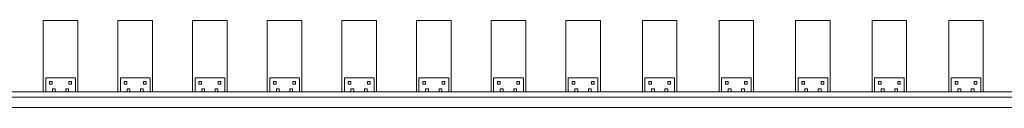
# Model space of a CAD drawing. Units: feet. Extents: x 6108 to 6271, y 8277 to 8400.
# Drawn here: x 6193 to 6214, y 8385 to 8387 of the extents above; entities that cross this region are included whole.
import ezdxf

# ---------------------------------------------------------------- set-up
doc = ezdxf.new("R2010")
doc.units = ezdxf.units.FT
doc.header["$MEASUREMENT"] = 0
doc.layers.add('Level 10', color=7, linetype='Continuous', lineweight=0)

msp = doc.modelspace()

# ---------------------------------------------------------------- linework, layer by layer
at = {"layer": 'Level 10', "color": 7, "linetype": 'Continuous', "lineweight": 13}
for p, q in [((6193.143, 8386.614), (6193.893, 8386.614)), ((6193.143, 8385.061), (6193.143, 8386.614)), ((6193.893, 8385.061), (6193.893, 8386.614)), ((6194.768, 8386.614), (6195.518, 8386.614)), ((6194.768, 8385.061), (6194.768, 8386.614)), ((6195.518, 8385.061), (6195.518, 8386.614)), ((6196.393, 8386.614), (6197.143, 8386.614)), ((6196.393, 8385.061), (6196.393, 8386.614)), ((6197.143, 8385.061), (6197.143, 8386.614)), ((6198.018, 8386.614), (6198.768, 8386.614)), ((6198.018, 8385.061), (6198.018, 8386.614)), ((6198.768, 8385.061), (6198.768, 8386.614)), ((6199.643, 8386.614), (6200.393, 8386.614)), ((6199.643, 8385.061), (6199.643, 8386.614)), ((6200.393, 8385.061), (6200.393, 8386.614)), ((6201.268, 8386.614), (6202.018, 8386.614)), ((6201.268, 8385.061), (6201.268, 8386.614)), ((6202.018, 8385.061), (6202.018, 8386.614)), ((6202.893, 8386.614), (6203.643, 8386.614)), ((6202.893, 8385.061), (6202.893, 8386.614)), ((6203.643, 8385.061), (6203.643, 8386.614)), ((6204.518, 8386.614), (6205.268, 8386.614)), ((6204.518, 8385.061), (6204.518, 8386.614)), ((6205.268, 8385.061), (6205.268, 8386.614)), ((6206.184, 8386.614), (6206.934, 8386.614)), ((6206.184, 8385.061), (6206.184, 8386.614)), ((6206.934, 8385.061), (6206.934, 8386.614)), ((6207.851, 8386.614), (6208.601, 8386.614)), ((6207.851, 8385.061), (6207.851, 8386.614)), ((6208.601, 8385.061), (6208.601, 8386.614)), ((6209.518, 8386.614), (6210.268, 8386.614)), ((6209.518, 8385.061), (6209.518, 8386.614)), ((6210.268, 8385.061), (6210.268, 8386.614)), ((6211.184, 8386.614), (6211.934, 8386.614)), ((6211.184, 8385.061), (6211.184, 8386.614)), ((6211.934, 8385.061), (6211.934, 8386.614)), ((6212.851, 8386.614), (6213.601, 8386.614)), ((6212.851, 8385.061), (6212.851, 8386.614)), ((6213.601, 8385.061), (6213.601, 8386.614)), ((6193.195, 8385.363), (6193.841, 8385.363)), ((6193.195, 8385.061), (6193.195, 8385.363)), ((6193.841, 8385.061), (6193.841, 8385.363)), ((6194.82, 8385.363), (6195.466, 8385.363)), ((6194.82, 8385.061), (6194.82, 8385.363)), ((6195.466, 8385.061), (6195.466, 8385.363)), ((6196.445, 8385.363), (6197.091, 8385.363)), ((6196.445, 8385.061), (6196.445, 8385.363)), ((6197.091, 8385.061), (6197.091, 8385.363)), ((6198.07, 8385.363), (6198.716, 8385.363)), ((6198.07, 8385.061), (6198.07, 8385.363)), ((6198.716, 8385.061), (6198.716, 8385.363)), ((6199.695, 8385.363), (6200.341, 8385.363)), ((6199.695, 8385.061), (6199.695, 8385.363)), ((6200.341, 8385.061), (6200.341, 8385.363)), ((6201.32, 8385.363), (6201.966, 8385.363)), ((6201.32, 8385.061), (6201.32, 8385.363)), ((6201.966, 8385.061), (6201.966, 8385.363)), ((6202.945, 8385.363), (6203.591, 8385.363)), ((6202.945, 8385.061), (6202.945, 8385.363)), ((6203.591, 8385.061), (6203.591, 8385.363)), ((6204.57, 8385.363), (6205.216, 8385.363)), ((6204.57, 8385.061), (6204.57, 8385.363)), ((6205.216, 8385.061), (6205.216, 8385.363)), ((6206.236, 8385.363), (6206.882, 8385.363)), ((6206.236, 8385.061), (6206.236, 8385.363)), ((6206.882, 8385.061), (6206.882, 8385.363)), ((6207.903, 8385.363), (6208.549, 8385.363)), ((6207.903, 8385.061), (6207.903, 8385.363)), ((6208.549, 8385.061), (6208.549, 8385.363)), ((6209.57, 8385.363), (6210.215, 8385.363)), ((6209.57, 8385.061), (6209.57, 8385.363)), ((6210.216, 8385.061), (6210.215, 8385.363)), ((6211.236, 8385.363), (6211.882, 8385.363)), ((6211.236, 8385.061), (6211.236, 8385.363)), ((6211.882, 8385.061), (6211.882, 8385.363)), ((6212.903, 8385.363), (6213.549, 8385.363)), ((6212.903, 8385.061), (6212.903, 8385.363)), ((6213.549, 8385.061), (6213.549, 8385.363)), ((6193.281, 8385.23), (6193.281, 8385.287)), ((6193.281, 8385.287), (6193.338, 8385.287)), ((6193.281, 8385.23), (6193.338, 8385.23)), ((6193.338, 8385.23), (6193.338, 8385.287)), ((6193.697, 8385.23), (6193.697, 8385.287)), ((6193.697, 8385.287), (6193.755, 8385.287)), ((6193.697, 8385.23), (6193.755, 8385.23)), ((6193.755, 8385.23), (6193.755, 8385.287)), ((6194.906, 8385.23), (6194.906, 8385.287)), ((6194.906, 8385.287), (6194.963, 8385.287)), ((6194.906, 8385.23), (6194.963, 8385.23)), ((6194.963, 8385.23), (6194.963, 8385.287)), ((6195.322, 8385.23), (6195.322, 8385.287)), ((6195.322, 8385.287), (6195.38, 8385.287)), ((6195.322, 8385.23), (6195.38, 8385.23)), ((6195.38, 8385.23), (6195.38, 8385.287)), ((6196.531, 8385.23), (6196.531, 8385.287)), ((6196.531, 8385.287), (6196.588, 8385.287)), ((6196.531, 8385.23), (6196.588, 8385.23)), ((6196.588, 8385.23), (6196.588, 8385.287)), ((6196.947, 8385.23), (6196.947, 8385.287)), ((6196.947, 8385.287), (6197.005, 8385.287)), ((6196.947, 8385.23), (6197.005, 8385.23)), ((6197.005, 8385.23), (6197.005, 8385.287)), ((6198.156, 8385.23), (6198.156, 8385.287)), ((6198.156, 8385.287), (6198.213, 8385.287)), ((6198.156, 8385.23), (6198.213, 8385.23)), ((6198.213, 8385.23), (6198.213, 8385.287)), ((6198.572, 8385.23), (6198.572, 8385.287)), ((6198.572, 8385.287), (6198.63, 8385.287)), ((6198.572, 8385.23), (6198.63, 8385.23)), ((6198.63, 8385.23), (6198.63, 8385.287)), ((6199.781, 8385.23), (6199.781, 8385.287)), ((6199.781, 8385.287), (6199.838, 8385.287)), ((6199.781, 8385.23), (6199.838, 8385.23)), ((6199.838, 8385.23), (6199.838, 8385.287)), ((6200.197, 8385.23), (6200.197, 8385.287)), ((6200.197, 8385.287), (6200.255, 8385.287)), ((6200.197, 8385.23), (6200.255, 8385.23)), ((6200.255, 8385.23), (6200.255, 8385.287)), ((6201.406, 8385.23), (6201.406, 8385.287)), ((6201.406, 8385.287), (6201.463, 8385.287)), ((6201.406, 8385.23), (6201.463, 8385.23)), ((6201.463, 8385.23), (6201.463, 8385.287)), ((6201.822, 8385.23), (6201.822, 8385.287)), ((6201.822, 8385.287), (6201.88, 8385.287)), ((6201.822, 8385.23), (6201.88, 8385.23)), ((6201.88, 8385.23), (6201.88, 8385.287)), ((6203.031, 8385.23), (6203.031, 8385.287)), ((6203.031, 8385.287), (6203.088, 8385.287)), ((6203.031, 8385.23), (6203.088, 8385.23)), ((6203.088, 8385.23), (6203.088, 8385.287)), ((6203.447, 8385.23), (6203.447, 8385.287)), ((6203.447, 8385.287), (6203.505, 8385.287)), ((6203.447, 8385.23), (6203.505, 8385.23)), ((6203.505, 8385.23), (6203.505, 8385.287)), ((6204.656, 8385.23), (6204.656, 8385.287)), ((6204.656, 8385.287), (6204.713, 8385.287)), ((6204.656, 8385.23), (6204.713, 8385.23)), ((6204.713, 8385.23), (6204.713, 8385.287)), ((6205.072, 8385.23), (6205.072, 8385.287)), ((6205.072, 8385.287), (6205.13, 8385.287)), ((6205.072, 8385.23), (6205.13, 8385.23)), ((6205.13, 8385.23), (6205.13, 8385.287)), ((6206.322, 8385.23), (6206.322, 8385.287)), ((6206.322, 8385.287), (6206.38, 8385.287)), ((6206.322, 8385.23), (6206.38, 8385.23)), ((6206.38, 8385.23), (6206.38, 8385.287)), ((6206.739, 8385.23), (6206.739, 8385.287)), ((6206.739, 8385.287), (6206.796, 8385.287)), ((6206.739, 8385.23), (6206.796, 8385.23)), ((6206.796, 8385.23), (6206.796, 8385.287)), ((6207.989, 8385.23), (6207.989, 8385.287)), ((6207.989, 8385.287), (6208.046, 8385.287)), ((6207.989, 8385.23), (6208.046, 8385.23)), ((6208.046, 8385.23), (6208.046, 8385.287)), ((6208.406, 8385.23), (6208.406, 8385.287)), ((6208.406, 8385.287), (6208.463, 8385.287)), ((6208.406, 8385.23), (6208.463, 8385.23)), ((6208.463, 8385.23), (6208.463, 8385.287)), ((6209.656, 8385.23), (6209.656, 8385.287)), ((6209.656, 8385.287), (6209.713, 8385.287)), ((6209.656, 8385.23), (6209.713, 8385.23)), ((6209.713, 8385.23), (6209.713, 8385.287)), ((6210.072, 8385.23), (6210.072, 8385.287)), ((6210.072, 8385.287), (6210.13, 8385.287)), ((6210.072, 8385.23), (6210.13, 8385.23)), ((6210.13, 8385.23), (6210.13, 8385.287)), ((6211.322, 8385.23), (6211.322, 8385.287)), ((6211.322, 8385.287), (6211.38, 8385.287)), ((6211.322, 8385.23), (6211.38, 8385.23)), ((6211.38, 8385.23), (6211.38, 8385.287)), ((6211.739, 8385.23), (6211.739, 8385.287)), ((6211.739, 8385.287), (6211.796, 8385.287)), ((6211.739, 8385.23), (6211.796, 8385.23)), ((6211.796, 8385.23), (6211.796, 8385.287)), ((6212.989, 8385.23), (6212.989, 8385.287)), ((6212.989, 8385.287), (6213.046, 8385.287)), ((6212.989, 8385.23), (6213.046, 8385.23)), ((6213.046, 8385.23), (6213.046, 8385.287)), ((6213.406, 8385.23), (6213.406, 8385.287)), ((6213.406, 8385.287), (6213.463, 8385.287)), ((6213.406, 8385.23), (6213.463, 8385.23)), ((6213.463, 8385.23), (6213.463, 8385.287)), ((6117.841, 8384.945), (6219.219, 8384.945)), ((6132.831, 8385.061), (6219.219, 8385.061)), ((6193.34, 8385.061), (6193.34, 8385.123)), ((6193.34, 8385.123), (6193.403, 8385.123)), ((6193.403, 8385.061), (6193.403, 8385.123)), ((6193.632, 8385.061), (6193.632, 8385.123)), ((6193.632, 8385.123), (6193.695, 8385.123)), ((6193.695, 8385.061), (6193.695, 8385.123)), ((6194.965, 8385.061), (6194.965, 8385.123)), ((6194.965, 8385.123), (6195.028, 8385.123)), ((6195.028, 8385.061), (6195.028, 8385.123)), ((6195.257, 8385.061), (6195.257, 8385.123)), ((6195.257, 8385.123), (6195.32, 8385.123)), ((6195.32, 8385.061), (6195.32, 8385.123)), ((6196.59, 8385.061), (6196.59, 8385.123)), ((6196.59, 8385.123), (6196.653, 8385.123)), ((6196.653, 8385.061), (6196.653, 8385.123)), ((6196.882, 8385.061), (6196.882, 8385.123)), ((6196.882, 8385.123), (6196.945, 8385.123)), ((6196.945, 8385.061), (6196.945, 8385.123)), ((6198.215, 8385.061), (6198.215, 8385.123)), ((6198.215, 8385.123), (6198.278, 8385.123)), ((6198.278, 8385.061), (6198.278, 8385.123)), ((6198.507, 8385.061), (6198.507, 8385.123)), ((6198.507, 8385.123), (6198.57, 8385.123)), ((6198.57, 8385.061), (6198.57, 8385.123)), ((6199.84, 8385.061), (6199.84, 8385.123)), ((6199.84, 8385.123), (6199.903, 8385.123)), ((6199.903, 8385.061), (6199.903, 8385.123)), ((6200.132, 8385.061), (6200.132, 8385.123)), ((6200.132, 8385.123), (6200.195, 8385.123)), ((6200.195, 8385.061), (6200.195, 8385.123)), ((6201.465, 8385.061), (6201.465, 8385.123)), ((6201.465, 8385.123), (6201.528, 8385.123)), ((6201.528, 8385.061), (6201.528, 8385.123)), ((6201.757, 8385.061), (6201.757, 8385.123)), ((6201.757, 8385.123), (6201.82, 8385.123)), ((6201.82, 8385.061), (6201.82, 8385.123)), ((6203.09, 8385.061), (6203.09, 8385.123)), ((6203.09, 8385.123), (6203.153, 8385.123)), ((6203.153, 8385.061), (6203.153, 8385.123)), ((6203.382, 8385.061), (6203.382, 8385.123)), ((6203.382, 8385.123), (6203.445, 8385.123)), ((6203.445, 8385.061), (6203.445, 8385.123)), ((6204.715, 8385.061), (6204.715, 8385.123)), ((6204.715, 8385.123), (6204.778, 8385.123)), ((6204.778, 8385.061), (6204.778, 8385.123)), ((6205.007, 8385.061), (6205.007, 8385.123)), ((6205.007, 8385.123), (6205.07, 8385.123)), ((6205.07, 8385.061), (6205.07, 8385.123)), ((6206.382, 8385.061), (6206.382, 8385.123)), ((6206.382, 8385.123), (6206.445, 8385.123)), ((6206.445, 8385.061), (6206.445, 8385.123)), ((6206.674, 8385.061), (6206.674, 8385.123)), ((6206.674, 8385.123), (6206.736, 8385.123)), ((6206.736, 8385.061), (6206.736, 8385.123)), ((6208.049, 8385.061), (6208.049, 8385.123)), ((6208.049, 8385.123), (6208.111, 8385.123)), ((6208.111, 8385.061), (6208.111, 8385.123)), ((6208.341, 8385.061), (6208.341, 8385.123)), ((6208.341, 8385.123), (6208.403, 8385.123)), ((6208.403, 8385.061), (6208.403, 8385.123)), ((6209.715, 8385.061), (6209.715, 8385.123)), ((6209.715, 8385.123), (6209.778, 8385.123)), ((6209.778, 8385.061), (6209.778, 8385.123)), ((6210.007, 8385.061), (6210.007, 8385.123)), ((6210.007, 8385.123), (6210.07, 8385.123)), ((6210.07, 8385.061), (6210.07, 8385.123)), ((6211.382, 8385.061), (6211.382, 8385.123)), ((6211.382, 8385.123), (6211.445, 8385.123)), ((6211.445, 8385.061), (6211.445, 8385.123)), ((6211.674, 8385.061), (6211.674, 8385.123)), ((6211.674, 8385.123), (6211.736, 8385.123)), ((6211.736, 8385.061), (6211.736, 8385.123)), ((6213.049, 8385.061), (6213.049, 8385.123)), ((6213.049, 8385.123), (6213.111, 8385.123)), ((6213.111, 8385.061), (6213.111, 8385.123)), ((6213.34, 8385.061), (6213.34, 8385.123)), ((6213.34, 8385.123), (6213.403, 8385.123)), ((6213.403, 8385.061), (6213.403, 8385.123)), ((6117.841, 8384.718), (6219.219, 8384.718))]:
    msp.add_line(p, q, dxfattribs=at)

doc.saveas('drawing.dxf')
